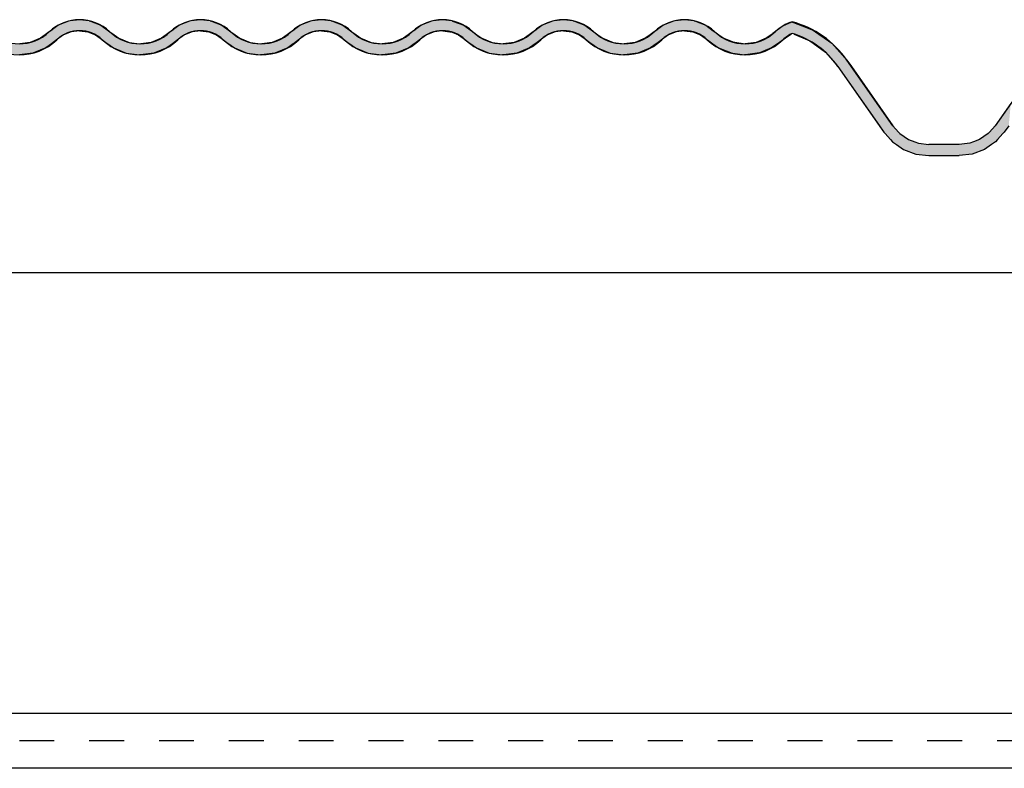
# Model space of a CAD drawing. Extents: x -366 to 849, y -300 to 369.
# Drawn here: x -133 to -43, y 100 to 168 of the extents above; entities that cross this region are included whole.
import ezdxf

# ---------------------------------------------------------------- set-up
doc = ezdxf.new("R2010")
doc.units = 0
doc.linetypes.add('DASH', pattern=[6.35, 3.175, -3.175])
doc.layers.get('0').update_dxf_attribs({"linetype": 'CONTINUOUS'})

# ---------------------------------------------------------------- blocks, each defined once
blk = doc.blocks.new('*U45')
at = {"linetype": 'CONTINUOUS'}
for p, q in [((-129.284, 167.5), (-129.967, 167)), ((-128.348, 167.873), (-129.284, 167.5)), ((-128.218, 167.889), (-128.348, 167.873)), ((-127.348, 168), (-128.218, 167.889)), ((-126.477, 167.889), (-127.348, 168)), ((-126.477, 167.889), (-126.348, 167.873)), ((-126.348, 167.873), (-125.411, 167.5)), ((-125.411, 167.5), (-124.728, 167)), ((-118.284, 167.5), (-118.967, 167)), ((-117.348, 167.873), (-118.284, 167.5)), ((-117.218, 167.889), (-117.348, 167.873)), ((-116.348, 168), (-117.218, 167.889)), ((-115.477, 167.889), (-116.348, 168)), ((-115.477, 167.889), (-115.348, 167.873)), ((-115.348, 167.873), (-114.411, 167.5)), ((-114.411, 167.5), (-113.728, 167)), ((-107.284, 167.5), (-107.967, 167)), ((-106.348, 167.873), (-107.284, 167.5)), ((-106.218, 167.889), (-106.348, 167.873)), ((-105.348, 168), (-106.218, 167.889)), ((-104.477, 167.889), (-105.348, 168)), ((-104.477, 167.889), (-104.348, 167.873)), ((-104.348, 167.873), (-103.411, 167.5)), ((-103.411, 167.5), (-102.728, 167)), ((-96.284, 167.5), (-96.967, 167)), ((-95.348, 167.873), (-96.284, 167.5)), ((-95.218, 167.889), (-95.348, 167.873)), ((-94.348, 168), (-95.218, 167.889)), ((-93.477, 167.889), (-94.348, 168)), ((-93.477, 167.889), (-93.432, 167.873)), ((-93.432, 167.873), (-92.411, 167.5)), ((-92.411, 167.5), (-91.728, 167)), ((-85.284, 167.5), (-85.967, 167)), ((-84.348, 167.873), (-85.284, 167.5)), ((-84.218, 167.889), (-84.348, 167.873)), ((-83.348, 168), (-84.218, 167.889)), ((-82.477, 167.889), (-83.348, 168)), ((-82.477, 167.889), (-82.348, 167.873)), ((-82.348, 167.873), (-81.411, 167.5)), ((-81.411, 167.5), (-80.728, 167)), ((-74.284, 167.5), (-74.967, 167)), ((-73.348, 167.873), (-74.284, 167.5)), ((-73.218, 167.889), (-73.348, 167.873)), ((-72.348, 168), (-73.218, 167.889)), ((-71.477, 167.889), (-72.348, 168)), ((-71.477, 167.889), (-71.348, 167.873)), ((-71.348, 167.873), (-70.411, 167.5)), ((-70.411, 167.5), (-69.728, 167)), ((-63.381, 167.444), (-63.914, 167.049)), ((-62.684, 167.756), (-63.381, 167.444)), ((-62.563, 167.811), (-62.684, 167.756)), ((-62.425, 167.756), (-62.563, 167.811)), ((-62.425, 167.756), (-61.64, 167.444)), ((-61.64, 167.444), (-60.645, 167.049)), ((-130.48, 166.625), (-130.911, 166.309)), ((-130.098, 166.905), (-130.48, 166.625)), ((-129.967, 167), (-130.098, 166.905)), ((-128.8, 166.625), (-129.231, 166.309)), ((-128.098, 166.905), (-128.8, 166.625)), ((-127.348, 167), (-128.098, 166.905)), ((-127.348, 167), (-126.598, 166.905)), ((-126.598, 166.905), (-125.895, 166.625)), ((-125.895, 166.625), (-125.464, 166.309)), ((-124.728, 167), (-124.598, 166.905)), ((-124.598, 166.905), (-124.215, 166.625)), ((-124.215, 166.625), (-123.784, 166.309)), ((-119.48, 166.625), (-119.911, 166.309)), ((-119.098, 166.905), (-119.48, 166.625)), ((-118.967, 167), (-119.098, 166.905)), ((-117.8, 166.625), (-118.231, 166.309)), ((-117.098, 166.905), (-117.8, 166.625)), ((-116.348, 167), (-117.098, 166.905)), ((-116.348, 167), (-115.598, 166.905)), ((-115.598, 166.905), (-114.895, 166.625)), ((-114.895, 166.625), (-114.464, 166.309)), ((-113.728, 167), (-113.598, 166.905)), ((-113.598, 166.905), (-113.215, 166.625)), ((-113.215, 166.625), (-112.784, 166.309)), ((-108.48, 166.625), (-108.911, 166.309)), ((-108.098, 166.905), (-108.48, 166.625)), ((-107.967, 167), (-108.098, 166.905)), ((-106.8, 166.625), (-107.231, 166.309)), ((-106.098, 166.905), (-106.8, 166.625)), ((-105.348, 167), (-106.098, 166.905)), ((-105.348, 167), (-104.598, 166.905)), ((-104.598, 166.905), (-103.895, 166.625)), ((-103.895, 166.625), (-103.464, 166.309)), ((-102.728, 167), (-102.598, 166.905)), ((-102.598, 166.905), (-102.215, 166.625)), ((-102.215, 166.625), (-101.784, 166.309)), ((-97.48, 166.625), (-97.911, 166.309)), ((-97.098, 166.905), (-97.48, 166.625)), ((-96.977, 166.993), (-97.098, 166.905)), ((-96.967, 167), (-96.977, 166.993)), ((-95.8, 166.625), (-96.231, 166.309)), ((-95.098, 166.905), (-95.8, 166.625)), ((-94.401, 166.993), (-95.098, 166.905)), ((-94.306, 166.993), (-93.477, 166.857)), ((-93.477, 166.857), (-92.895, 166.625)), ((-92.895, 166.625), (-92.464, 166.309)), ((-91.728, 167), (-91.718, 166.993)), ((-91.718, 166.993), (-91.532, 166.857)), ((-91.532, 166.857), (-91.215, 166.625)), ((-91.215, 166.625), (-90.784, 166.309)), ((-86.48, 166.625), (-86.911, 166.309)), ((-86.098, 166.905), (-86.48, 166.625)), ((-85.967, 167), (-86.098, 166.905)), ((-84.8, 166.625), (-85.231, 166.309)), ((-84.098, 166.905), (-84.8, 166.625)), ((-83.348, 167), (-84.098, 166.905)), ((-83.348, 167), (-82.598, 166.905)), ((-82.598, 166.905), (-81.895, 166.625)), ((-81.895, 166.625), (-81.464, 166.309)), ((-80.728, 167), (-80.598, 166.905)), ((-80.598, 166.905), (-80.215, 166.625)), ((-80.215, 166.625), (-79.784, 166.309)), ((-75.48, 166.625), (-75.911, 166.309)), ((-75.098, 166.905), (-75.48, 166.625)), ((-74.967, 167), (-75.098, 166.905)), ((-73.8, 166.625), (-74.231, 166.309)), ((-73.098, 166.905), (-73.8, 166.625)), ((-72.348, 167), (-73.098, 166.905)), ((-72.348, 167), (-71.598, 166.905)), ((-71.598, 166.905), (-70.895, 166.625)), ((-70.895, 166.625), (-70.464, 166.309)), ((-69.728, 167), (-69.598, 166.905)), ((-69.598, 166.905), (-69.215, 166.625)), ((-69.215, 166.625), (-68.784, 166.309)), ((-64.389, 166.697), (-64.911, 166.309)), ((-64.305, 166.759), (-64.389, 166.697)), ((-63.914, 167.049), (-64.305, 166.759)), ((-62.615, 166.697), (-63.171, 166.309)), ((-62.381, 166.697), (-60.939, 166.069)), ((-60.645, 167.049), (-60.231, 166.759)), ((-60.231, 166.759), (-60.142, 166.697)), ((-60.142, 166.697), (-59.245, 166.069)), ((-131.848, 165.936), (-132.783, 165.818)), ((-130.911, 166.309), (-131.848, 165.936)), ((-129.914, 165.809), (-130.427, 165.434)), ((-129.903, 165.818), (-129.914, 165.809)), ((-129.741, 165.936), (-129.903, 165.818)), ((-129.231, 166.309), (-129.741, 165.936)), ((-125.464, 166.309), (-124.954, 165.936)), ((-124.954, 165.936), (-124.792, 165.818)), ((-124.792, 165.818), (-124.781, 165.809)), ((-124.781, 165.809), (-124.268, 165.434)), ((-123.784, 166.309), (-122.848, 165.936)), ((-122.848, 165.936), (-121.912, 165.818)), ((-120.848, 165.936), (-121.783, 165.818)), ((-119.911, 166.309), (-120.848, 165.936)), ((-118.914, 165.809), (-119.427, 165.434)), ((-118.903, 165.818), (-118.914, 165.809)), ((-118.741, 165.936), (-118.903, 165.818)), ((-118.231, 166.309), (-118.741, 165.936)), ((-114.464, 166.309), (-113.954, 165.936)), ((-113.954, 165.936), (-113.792, 165.818)), ((-113.792, 165.818), (-113.781, 165.809)), ((-113.781, 165.809), (-113.268, 165.434)), ((-112.784, 166.309), (-111.848, 165.936)), ((-111.848, 165.936), (-110.912, 165.818)), ((-109.848, 165.936), (-110.783, 165.818)), ((-108.911, 166.309), (-109.848, 165.936)), ((-107.914, 165.809), (-108.427, 165.434)), ((-107.903, 165.818), (-107.914, 165.809)), ((-107.741, 165.936), (-107.903, 165.818)), ((-107.231, 166.309), (-107.741, 165.936)), ((-103.464, 166.309), (-102.954, 165.936)), ((-102.954, 165.936), (-102.781, 165.809)), ((-102.781, 165.809), (-102.268, 165.434)), ((-101.784, 166.309), (-100.848, 165.936)), ((-100.848, 165.936), (-99.848, 165.809)), ((-98.848, 165.936), (-99.848, 165.809)), ((-97.911, 166.309), (-98.848, 165.936)), ((-96.914, 165.809), (-97.427, 165.434)), ((-96.741, 165.936), (-96.914, 165.809)), ((-96.231, 166.309), (-96.741, 165.936)), ((-92.464, 166.309), (-91.954, 165.936)), ((-91.954, 165.936), (-91.781, 165.809)), ((-91.781, 165.809), (-91.268, 165.434)), ((-90.784, 166.309), (-89.848, 165.936)), ((-89.848, 165.936), (-88.848, 165.809)), ((-87.848, 165.936), (-88.848, 165.809)), ((-86.911, 166.309), (-87.848, 165.936)), ((-85.914, 165.809), (-86.427, 165.434)), ((-85.741, 165.936), (-85.914, 165.809)), ((-85.231, 166.309), (-85.741, 165.936)), ((-81.464, 166.309), (-80.954, 165.936)), ((-80.954, 165.936), (-80.781, 165.809)), ((-80.781, 165.809), (-80.268, 165.434)), ((-79.784, 166.309), (-78.848, 165.936)), ((-78.848, 165.936), (-77.848, 165.809)), ((-76.848, 165.936), (-77.848, 165.809)), ((-75.911, 166.309), (-76.848, 165.936)), ((-74.914, 165.809), (-75.427, 165.434)), ((-74.741, 165.936), (-74.914, 165.809)), ((-74.231, 166.309), (-74.741, 165.936)), ((-70.464, 166.309), (-70.012, 165.979)), ((-70.012, 165.979), (-69.781, 165.809)), ((-69.781, 165.809), (-69.268, 165.434)), ((-68.784, 166.309), (-67.954, 165.979)), ((-67.954, 165.979), (-66.848, 165.809)), ((-65.848, 165.936), (-66.848, 165.809)), ((-64.911, 166.309), (-65.848, 165.936)), ((-63.889, 165.809), (-64.427, 165.434)), ((-63.706, 165.936), (-63.889, 165.809)), ((-63.171, 166.309), (-63.706, 165.936)), ((-60.939, 166.069), (-60.661, 165.865)), ((-60.661, 165.865), (-59.543, 165.049)), ((-59.245, 166.069), (-58.954, 165.865)), ((-58.954, 165.865), (-58.228, 165.049)), ((-131.598, 164.968), (-132.802, 164.815)), ((-130.427, 165.434), (-131.598, 164.968)), ((-124.268, 165.434), (-123.098, 164.968)), ((-123.098, 164.968), (-121.893, 164.815)), ((-121.848, 164.809), (-121.893, 164.815)), ((-121.802, 164.815), (-121.848, 164.809)), ((-120.598, 164.968), (-121.802, 164.815)), ((-119.427, 165.434), (-120.598, 164.968)), ((-113.268, 165.434), (-112.098, 164.968)), ((-112.098, 164.968), (-110.893, 164.815)), ((-110.848, 164.809), (-110.893, 164.815)), ((-110.802, 164.815), (-110.848, 164.809)), ((-109.598, 164.968), (-110.802, 164.815)), ((-108.427, 165.434), (-109.598, 164.968)), ((-102.268, 165.434), (-101.098, 164.968)), ((-101.098, 164.968), (-99.893, 164.815)), ((-99.848, 164.809), (-99.893, 164.815)), ((-99.802, 164.815), (-99.848, 164.809)), ((-98.598, 164.968), (-99.802, 164.815)), ((-97.427, 165.434), (-98.598, 164.968)), ((-91.268, 165.434), (-90.098, 164.968)), ((-90.098, 164.968), (-88.893, 164.815)), ((-88.848, 164.809), (-88.893, 164.815)), ((-88.802, 164.815), (-88.848, 164.809)), ((-87.598, 164.968), (-88.802, 164.815)), ((-86.427, 165.434), (-87.598, 164.968)), ((-80.268, 165.434), (-79.098, 164.968)), ((-79.098, 164.968), (-77.893, 164.815)), ((-77.848, 164.809), (-77.893, 164.815)), ((-77.802, 164.815), (-77.848, 164.809)), ((-76.598, 164.968), (-77.802, 164.815)), ((-75.427, 165.434), (-76.598, 164.968)), ((-69.268, 165.434), (-68.003, 164.968)), ((-68.003, 164.968), (-67.954, 164.95)), ((-67.954, 164.95), (-66.893, 164.815)), ((-66.848, 164.809), (-66.893, 164.815)), ((-66.802, 164.815), (-66.848, 164.809)), ((-65.741, 164.95), (-66.802, 164.815)), ((-65.598, 164.968), (-65.741, 164.95)), ((-64.427, 165.434), (-65.598, 164.968)), ((-59.543, 165.049), (-58.905, 164.324)), ((-58.228, 165.049), (-57.582, 164.324)), ((-58.905, 164.324), (-58.402, 163.75)), ((-57.582, 164.324), (-57.181, 163.75)), ((-58.402, 163.75), (-54.629, 158.362)), ((-57.181, 163.75), (-53.408, 158.362)), ((-42.683, 160.375), (-44.092, 158.362)), ((-54.629, 158.362), (-54.227, 157.789)), ((-54.227, 157.789), (-54.102, 157.649)), ((-54.102, 157.649), (-53.617, 157.108)), ((-53.408, 158.362), (-52.894, 157.789)), ((-52.894, 157.789), (-52.769, 157.649)), ((-52.769, 157.649), (-51.978, 157.108)), ((-44.731, 157.649), (-45.522, 157.108)), ((-44.606, 157.789), (-44.731, 157.649)), ((-44.092, 158.362), (-44.606, 157.789)), ((-43.398, 157.649), (-43.883, 157.108)), ((-43.273, 157.789), (-43.398, 157.649)), ((-42.871, 158.362), (-43.273, 157.789)), ((-53.617, 157.108), (-53.428, 156.898)), ((-53.428, 156.898), (-53.243, 156.771)), ((-53.243, 156.771), (-53.075, 156.656)), ((-51.978, 157.108), (-51.419, 156.898)), ((-51.419, 156.898), (-51.082, 156.771)), ((-51.082, 156.771), (-50.132, 156.656)), ((-46.418, 156.771), (-47.368, 156.656)), ((-46.081, 156.898), (-46.418, 156.771)), ((-45.522, 157.108), (-46.081, 156.898)), ((-44.257, 156.771), (-44.425, 156.656)), ((-44.072, 156.898), (-44.257, 156.771)), ((-43.883, 157.108), (-44.072, 156.898)), ((-53.075, 156.656), (-52.44, 156.221)), ((-52.44, 156.221), (-51.32, 155.8)), ((-51.32, 155.8), (-50.132, 155.656)), ((-46.18, 155.8), (-47.368, 155.656)), ((-45.06, 156.221), (-46.18, 155.8)), ((-44.425, 156.656), (-45.06, 156.221))]:
    blk.add_line(p, q, dxfattribs=at)
for points in [[(-129.284, 167.5), (-129.967, 167), (-124.728, 167)], [(-128.348, 167.873), (-129.284, 167.5), (-125.411, 167.5)], [(-128.218, 167.889), (-128.348, 167.873), (-126.348, 167.873)], [(-127.348, 168), (-128.218, 167.889), (-126.477, 167.889)], [(-118.284, 167.5), (-118.967, 167), (-113.728, 167)], [(-117.348, 167.873), (-118.284, 167.5), (-114.411, 167.5)], [(-117.218, 167.889), (-117.348, 167.873), (-115.348, 167.873)], [(-116.348, 168), (-117.218, 167.889), (-115.477, 167.889)], [(-107.284, 167.5), (-107.967, 167), (-102.728, 167)], [(-106.348, 167.873), (-107.284, 167.5), (-103.411, 167.5)], [(-106.218, 167.889), (-106.348, 167.873), (-104.348, 167.873)], [(-105.348, 168), (-106.218, 167.889), (-104.477, 167.889)], [(-96.284, 167.5), (-96.967, 167), (-91.728, 167)], [(-95.348, 167.873), (-96.284, 167.5), (-92.411, 167.5)], [(-95.218, 167.889), (-95.348, 167.873), (-93.432, 167.873)], [(-94.348, 168), (-95.218, 167.889), (-93.477, 167.889)], [(-85.284, 167.5), (-85.967, 167), (-80.728, 167)], [(-84.348, 167.873), (-85.284, 167.5), (-81.411, 167.5)], [(-84.218, 167.889), (-84.348, 167.873), (-82.348, 167.873)], [(-83.348, 168), (-84.218, 167.889), (-82.477, 167.889)], [(-74.284, 167.5), (-74.967, 167), (-69.728, 167)], [(-73.348, 167.873), (-74.284, 167.5), (-70.411, 167.5)], [(-73.218, 167.889), (-73.348, 167.873), (-71.348, 167.873)], [(-72.348, 168), (-73.218, 167.889), (-71.477, 167.889)], [(-63.381, 167.444), (-63.914, 167.049), (-60.645, 167.049)], [(-62.684, 167.756), (-63.381, 167.444), (-61.64, 167.444)], [(-62.563, 167.811), (-62.684, 167.756), (-62.425, 167.756)], [(-130.48, 166.625), (-130.911, 166.309), (-129.231, 166.309)], [(-130.098, 166.905), (-130.48, 166.625), (-128.8, 166.625)], [(-129.967, 167), (-130.098, 166.905), (-128.098, 166.905)], [(-127.348, 167), (-126.598, 166.905), (-124.598, 166.905)], [(-126.598, 166.905), (-125.895, 166.625), (-124.215, 166.625)], [(-125.895, 166.625), (-125.464, 166.309), (-123.784, 166.309)], [(-119.48, 166.625), (-119.911, 166.309), (-118.231, 166.309)], [(-119.098, 166.905), (-119.48, 166.625), (-117.8, 166.625)], [(-118.967, 167), (-119.098, 166.905), (-117.098, 166.905)], [(-116.348, 167), (-115.598, 166.905), (-113.598, 166.905)], [(-115.598, 166.905), (-114.895, 166.625), (-113.215, 166.625)], [(-114.895, 166.625), (-114.464, 166.309), (-112.784, 166.309)], [(-108.48, 166.625), (-108.911, 166.309), (-107.231, 166.309)], [(-108.098, 166.905), (-108.48, 166.625), (-106.8, 166.625)], [(-107.967, 167), (-108.098, 166.905), (-106.098, 166.905)], [(-105.348, 167), (-104.598, 166.905), (-102.598, 166.905)], [(-104.598, 166.905), (-103.895, 166.625), (-102.215, 166.625)], [(-103.895, 166.625), (-103.464, 166.309), (-101.784, 166.309)], [(-97.48, 166.625), (-97.911, 166.309), (-96.231, 166.309)], [(-97.098, 166.905), (-97.48, 166.625), (-95.8, 166.625)], [(-96.977, 166.993), (-97.098, 166.905), (-95.098, 166.905)], [(-96.967, 167), (-96.977, 166.993), (-94.401, 166.993)], [(-94.348, 167), (-94.306, 166.993), (-91.718, 166.993)], [(-94.306, 166.993), (-93.477, 166.857), (-91.532, 166.857)], [(-93.477, 166.857), (-92.895, 166.625), (-91.215, 166.625)], [(-92.895, 166.625), (-92.464, 166.309), (-90.784, 166.309)], [(-86.48, 166.625), (-86.911, 166.309), (-85.231, 166.309)], [(-86.098, 166.905), (-86.48, 166.625), (-84.8, 166.625)], [(-85.967, 167), (-86.098, 166.905), (-84.098, 166.905)], [(-83.348, 167), (-82.598, 166.905), (-80.598, 166.905)], [(-82.598, 166.905), (-81.895, 166.625), (-80.215, 166.625)], [(-81.895, 166.625), (-81.464, 166.309), (-79.784, 166.309)], [(-75.48, 166.625), (-75.911, 166.309), (-74.231, 166.309)], [(-75.098, 166.905), (-75.48, 166.625), (-73.8, 166.625)], [(-74.967, 167), (-75.098, 166.905), (-73.098, 166.905)], [(-72.348, 167), (-71.598, 166.905), (-69.598, 166.905)], [(-71.598, 166.905), (-70.895, 166.625), (-69.215, 166.625)], [(-70.895, 166.625), (-70.464, 166.309), (-68.784, 166.309)], [(-64.389, 166.697), (-64.911, 166.309), (-63.171, 166.309)], [(-64.305, 166.759), (-64.389, 166.697), (-62.615, 166.697)], [(-63.914, 167.049), (-64.305, 166.759), (-60.231, 166.759)], [(-62.525, 166.759), (-62.381, 166.697), (-60.142, 166.697)], [(-62.381, 166.697), (-60.939, 166.069), (-59.245, 166.069)], [(-135.781, 165.809), (-135.268, 165.434), (-130.427, 165.434)], [(-132.783, 165.818), (-132.848, 165.809), (-129.914, 165.809)], [(-131.848, 165.936), (-132.783, 165.818), (-129.903, 165.818)], [(-130.911, 166.309), (-131.848, 165.936), (-129.741, 165.936)], [(-125.464, 166.309), (-124.954, 165.936), (-122.848, 165.936)], [(-124.954, 165.936), (-124.792, 165.818), (-121.912, 165.818)], [(-124.792, 165.818), (-124.781, 165.809), (-121.848, 165.809)], [(-124.781, 165.809), (-124.268, 165.434), (-119.427, 165.434)], [(-121.783, 165.818), (-121.848, 165.809), (-118.914, 165.809)], [(-120.848, 165.936), (-121.783, 165.818), (-118.903, 165.818)], [(-119.911, 166.309), (-120.848, 165.936), (-118.741, 165.936)], [(-114.464, 166.309), (-113.954, 165.936), (-111.848, 165.936)], [(-113.954, 165.936), (-113.792, 165.818), (-110.912, 165.818)], [(-113.792, 165.818), (-113.781, 165.809), (-110.848, 165.809)], [(-113.781, 165.809), (-113.268, 165.434), (-108.427, 165.434)], [(-110.783, 165.818), (-110.848, 165.809), (-107.914, 165.809)], [(-109.848, 165.936), (-110.783, 165.818), (-107.903, 165.818)], [(-108.911, 166.309), (-109.848, 165.936), (-107.741, 165.936)], [(-103.464, 166.309), (-102.954, 165.936), (-100.848, 165.936)], [(-102.954, 165.936), (-102.781, 165.809), (-99.848, 165.809)], [(-102.781, 165.809), (-102.268, 165.434), (-97.427, 165.434)], [(-98.848, 165.936), (-99.848, 165.809), (-96.914, 165.809)], [(-97.911, 166.309), (-98.848, 165.936), (-96.741, 165.936)], [(-92.464, 166.309), (-91.954, 165.936), (-89.848, 165.936)], [(-91.954, 165.936), (-91.781, 165.809), (-88.848, 165.809)], [(-91.781, 165.809), (-91.268, 165.434), (-86.427, 165.434)], [(-87.848, 165.936), (-88.848, 165.809), (-85.914, 165.809)], [(-86.911, 166.309), (-87.848, 165.936), (-85.741, 165.936)], [(-81.464, 166.309), (-80.954, 165.936), (-78.848, 165.936)], [(-80.954, 165.936), (-80.781, 165.809), (-77.848, 165.809)], [(-80.781, 165.809), (-80.268, 165.434), (-75.427, 165.434)], [(-76.848, 165.936), (-77.848, 165.809), (-74.914, 165.809)], [(-75.911, 166.309), (-76.848, 165.936), (-74.741, 165.936)], [(-70.464, 166.309), (-70.012, 165.979), (-67.954, 165.979)], [(-70.012, 165.979), (-69.781, 165.809), (-66.848, 165.809)], [(-69.781, 165.809), (-69.268, 165.434), (-64.427, 165.434)], [(-65.848, 165.936), (-66.848, 165.809), (-63.889, 165.809)], [(-64.911, 166.309), (-65.848, 165.936), (-63.706, 165.936)], [(-60.939, 166.069), (-60.661, 165.865), (-58.954, 165.865)], [(-60.661, 165.865), (-59.543, 165.049), (-58.228, 165.049)], [(-135.268, 165.434), (-134.098, 164.968), (-131.598, 164.968)], [(-124.268, 165.434), (-123.098, 164.968), (-120.598, 164.968)], [(-123.098, 164.968), (-121.893, 164.815), (-121.802, 164.815)], [(-113.268, 165.434), (-112.098, 164.968), (-109.598, 164.968)], [(-112.098, 164.968), (-110.893, 164.815), (-110.802, 164.815)], [(-102.268, 165.434), (-101.098, 164.968), (-98.598, 164.968)], [(-101.098, 164.968), (-99.893, 164.815), (-99.802, 164.815)], [(-91.268, 165.434), (-90.098, 164.968), (-87.598, 164.968)], [(-90.098, 164.968), (-88.893, 164.815), (-88.802, 164.815)], [(-80.268, 165.434), (-79.098, 164.968), (-76.598, 164.968)], [(-79.098, 164.968), (-77.893, 164.815), (-77.802, 164.815)], [(-69.268, 165.434), (-68.003, 164.968), (-65.598, 164.968)], [(-68.003, 164.968), (-67.954, 164.95), (-65.741, 164.95)], [(-67.954, 164.95), (-66.893, 164.815), (-66.802, 164.815)], [(-59.543, 165.049), (-58.905, 164.324), (-57.582, 164.324)], [(-58.905, 164.324), (-58.402, 163.75), (-57.181, 163.75)], [(-58.402, 163.75), (-54.629, 158.362), (-53.408, 158.362)], [(-42.683, 160.375), (-44.092, 158.362), (-42.871, 158.362)], [(-54.629, 158.362), (-54.227, 157.789), (-52.894, 157.789)], [(-54.227, 157.789), (-54.102, 157.649), (-52.769, 157.649)], [(-54.102, 157.649), (-53.617, 157.108), (-51.978, 157.108)], [(-44.731, 157.649), (-45.522, 157.108), (-43.883, 157.108)], [(-44.606, 157.789), (-44.731, 157.649), (-43.398, 157.649)], [(-44.092, 158.362), (-44.606, 157.789), (-43.273, 157.789)], [(-53.617, 157.108), (-53.428, 156.898), (-51.419, 156.898)], [(-53.428, 156.898), (-53.243, 156.771), (-51.082, 156.771)], [(-53.243, 156.771), (-53.075, 156.656), (-50.132, 156.656)], [(-46.418, 156.771), (-47.368, 156.656), (-44.425, 156.656)], [(-46.081, 156.898), (-46.418, 156.771), (-44.257, 156.771)], [(-45.522, 157.108), (-46.081, 156.898), (-44.072, 156.898)], [(-53.075, 156.656), (-52.44, 156.221), (-45.06, 156.221)], [(-52.44, 156.221), (-51.32, 155.8), (-46.18, 155.8)], [(-51.32, 155.8), (-50.132, 155.656), (-47.368, 155.656)]]:
    blk.add_solid(points, dxfattribs=at)
at = {"linetype": 'CONTINUOUS', "extrusion": (0, 0, -1)}
for points in [[(129.284, 167.5), (125.411, 167.5), (124.728, 167)], [(128.348, 167.873), (126.348, 167.873), (125.411, 167.5)], [(128.218, 167.889), (126.477, 167.889), (126.348, 167.873)], [(118.284, 167.5), (114.411, 167.5), (113.728, 167)], [(117.348, 167.873), (115.348, 167.873), (114.411, 167.5)], [(117.218, 167.889), (115.477, 167.889), (115.348, 167.873)], [(107.284, 167.5), (103.411, 167.5), (102.728, 167)], [(106.348, 167.873), (104.348, 167.873), (103.411, 167.5)], [(106.218, 167.889), (104.477, 167.889), (104.348, 167.873)], [(96.284, 167.5), (92.411, 167.5), (91.728, 167)], [(95.348, 167.873), (93.432, 167.873), (92.411, 167.5)], [(95.218, 167.889), (93.477, 167.889), (93.432, 167.873)], [(85.284, 167.5), (81.411, 167.5), (80.728, 167)], [(84.348, 167.873), (82.348, 167.873), (81.411, 167.5)], [(84.218, 167.889), (82.477, 167.889), (82.348, 167.873)], [(74.284, 167.5), (70.411, 167.5), (69.728, 167)], [(73.348, 167.873), (71.348, 167.873), (70.411, 167.5)], [(73.218, 167.889), (71.477, 167.889), (71.348, 167.873)], [(63.381, 167.444), (61.64, 167.444), (60.645, 167.049)], [(62.684, 167.756), (62.425, 167.756), (61.64, 167.444)], [(130.48, 166.625), (128.8, 166.625), (129.231, 166.309)], [(130.098, 166.905), (128.098, 166.905), (128.8, 166.625)], [(129.967, 167), (127.348, 167), (128.098, 166.905)], [(127.348, 167), (124.728, 167), (124.598, 166.905)], [(126.598, 166.905), (124.598, 166.905), (124.215, 166.625)], [(125.895, 166.625), (124.215, 166.625), (123.784, 166.309)], [(119.48, 166.625), (117.8, 166.625), (118.231, 166.309)], [(119.098, 166.905), (117.098, 166.905), (117.8, 166.625)], [(118.967, 167), (116.348, 167), (117.098, 166.905)], [(116.348, 167), (113.728, 167), (113.598, 166.905)], [(115.598, 166.905), (113.598, 166.905), (113.215, 166.625)], [(114.895, 166.625), (113.215, 166.625), (112.784, 166.309)], [(108.48, 166.625), (106.8, 166.625), (107.231, 166.309)], [(108.098, 166.905), (106.098, 166.905), (106.8, 166.625)], [(107.967, 167), (105.348, 167), (106.098, 166.905)], [(105.348, 167), (102.728, 167), (102.598, 166.905)], [(104.598, 166.905), (102.598, 166.905), (102.215, 166.625)], [(103.895, 166.625), (102.215, 166.625), (101.784, 166.309)], [(97.48, 166.625), (95.8, 166.625), (96.231, 166.309)], [(97.098, 166.905), (95.098, 166.905), (95.8, 166.625)], [(96.977, 166.993), (94.401, 166.993), (95.098, 166.905)], [(96.967, 167), (94.348, 167), (94.401, 166.993)], [(94.348, 167), (91.728, 167), (91.718, 166.993)], [(94.306, 166.993), (91.718, 166.993), (91.532, 166.857)], [(93.477, 166.857), (91.532, 166.857), (91.215, 166.625)], [(92.895, 166.625), (91.215, 166.625), (90.784, 166.309)], [(86.48, 166.625), (84.8, 166.625), (85.231, 166.309)], [(86.098, 166.905), (84.098, 166.905), (84.8, 166.625)], [(85.967, 167), (83.348, 167), (84.098, 166.905)], [(83.348, 167), (80.728, 167), (80.598, 166.905)], [(82.598, 166.905), (80.598, 166.905), (80.215, 166.625)], [(81.895, 166.625), (80.215, 166.625), (79.784, 166.309)], [(75.48, 166.625), (73.8, 166.625), (74.231, 166.309)], [(75.098, 166.905), (73.098, 166.905), (73.8, 166.625)], [(74.967, 167), (72.348, 167), (73.098, 166.905)], [(72.348, 167), (69.728, 167), (69.598, 166.905)], [(71.598, 166.905), (69.598, 166.905), (69.215, 166.625)], [(70.895, 166.625), (69.215, 166.625), (68.784, 166.309)], [(64.389, 166.697), (62.615, 166.697), (63.171, 166.309)], [(64.305, 166.759), (62.525, 166.759), (62.615, 166.697)], [(63.914, 167.049), (60.645, 167.049), (60.231, 166.759)], [(62.525, 166.759), (60.231, 166.759), (60.142, 166.697)], [(62.381, 166.697), (60.142, 166.697), (59.245, 166.069)], [(135.781, 165.809), (129.914, 165.809), (130.427, 165.434)], [(132.783, 165.818), (129.903, 165.818), (129.914, 165.809)], [(131.848, 165.936), (129.741, 165.936), (129.903, 165.818)], [(130.911, 166.309), (129.231, 166.309), (129.741, 165.936)], [(125.464, 166.309), (123.784, 166.309), (122.848, 165.936)], [(124.954, 165.936), (122.848, 165.936), (121.912, 165.818)], [(124.792, 165.818), (121.912, 165.818), (121.848, 165.809)], [(124.781, 165.809), (118.914, 165.809), (119.427, 165.434)], [(121.783, 165.818), (118.903, 165.818), (118.914, 165.809)], [(120.848, 165.936), (118.741, 165.936), (118.903, 165.818)], [(119.911, 166.309), (118.231, 166.309), (118.741, 165.936)], [(114.464, 166.309), (112.784, 166.309), (111.848, 165.936)], [(113.954, 165.936), (111.848, 165.936), (110.912, 165.818)], [(113.792, 165.818), (110.912, 165.818), (110.848, 165.809)], [(113.781, 165.809), (107.914, 165.809), (108.427, 165.434)], [(110.783, 165.818), (107.903, 165.818), (107.914, 165.809)], [(109.848, 165.936), (107.741, 165.936), (107.903, 165.818)], [(108.911, 166.309), (107.231, 166.309), (107.741, 165.936)], [(103.464, 166.309), (101.784, 166.309), (100.848, 165.936)], [(102.954, 165.936), (100.848, 165.936), (99.848, 165.809)], [(102.781, 165.809), (96.914, 165.809), (97.427, 165.434)], [(98.848, 165.936), (96.741, 165.936), (96.914, 165.809)], [(97.911, 166.309), (96.231, 166.309), (96.741, 165.936)], [(92.464, 166.309), (90.784, 166.309), (89.848, 165.936)], [(91.954, 165.936), (89.848, 165.936), (88.848, 165.809)], [(91.781, 165.809), (85.914, 165.809), (86.427, 165.434)], [(87.848, 165.936), (85.741, 165.936), (85.914, 165.809)], [(86.911, 166.309), (85.231, 166.309), (85.741, 165.936)], [(81.464, 166.309), (79.784, 166.309), (78.848, 165.936)], [(80.954, 165.936), (78.848, 165.936), (77.848, 165.809)], [(80.781, 165.809), (74.914, 165.809), (75.427, 165.434)], [(76.848, 165.936), (74.741, 165.936), (74.914, 165.809)], [(75.911, 166.309), (74.231, 166.309), (74.741, 165.936)], [(70.464, 166.309), (68.784, 166.309), (67.954, 165.979)], [(70.012, 165.979), (67.954, 165.979), (66.848, 165.809)], [(69.781, 165.809), (63.889, 165.809), (64.427, 165.434)], [(65.848, 165.936), (63.706, 165.936), (63.889, 165.809)], [(64.911, 166.309), (63.171, 166.309), (63.706, 165.936)], [(60.939, 166.069), (59.245, 166.069), (58.954, 165.865)], [(60.661, 165.865), (58.954, 165.865), (58.228, 165.049)], [(135.268, 165.434), (130.427, 165.434), (131.598, 164.968)], [(134.098, 164.968), (131.598, 164.968), (132.802, 164.815)], [(124.268, 165.434), (119.427, 165.434), (120.598, 164.968)], [(123.098, 164.968), (120.598, 164.968), (121.802, 164.815)], [(121.893, 164.815), (121.802, 164.815), (121.848, 164.809)], [(113.268, 165.434), (108.427, 165.434), (109.598, 164.968)], [(112.098, 164.968), (109.598, 164.968), (110.802, 164.815)], [(110.893, 164.815), (110.802, 164.815), (110.848, 164.809)], [(102.268, 165.434), (97.427, 165.434), (98.598, 164.968)], [(101.098, 164.968), (98.598, 164.968), (99.802, 164.815)], [(99.893, 164.815), (99.802, 164.815), (99.848, 164.809)], [(91.268, 165.434), (86.427, 165.434), (87.598, 164.968)], [(90.098, 164.968), (87.598, 164.968), (88.802, 164.815)], [(88.893, 164.815), (88.802, 164.815), (88.848, 164.809)], [(80.268, 165.434), (75.427, 165.434), (76.598, 164.968)], [(79.098, 164.968), (76.598, 164.968), (77.802, 164.815)], [(77.893, 164.815), (77.802, 164.815), (77.848, 164.809)], [(69.268, 165.434), (64.427, 165.434), (65.598, 164.968)], [(68.003, 164.968), (65.598, 164.968), (65.741, 164.95)], [(67.954, 164.95), (65.741, 164.95), (66.802, 164.815)], [(66.893, 164.815), (66.802, 164.815), (66.848, 164.809)], [(59.543, 165.049), (58.228, 165.049), (57.582, 164.324)], [(58.905, 164.324), (57.582, 164.324), (57.181, 163.75)], [(58.402, 163.75), (57.181, 163.75), (53.408, 158.362)], [(54.629, 158.362), (53.408, 158.362), (52.894, 157.789)], [(54.227, 157.789), (52.894, 157.789), (52.769, 157.649)], [(54.102, 157.649), (52.769, 157.649), (51.978, 157.108)], [(44.731, 157.649), (43.398, 157.649), (43.883, 157.108)], [(44.606, 157.789), (43.273, 157.789), (43.398, 157.649)], [(44.092, 158.362), (42.871, 158.362), (43.273, 157.789)], [(53.617, 157.108), (51.978, 157.108), (51.419, 156.898)], [(53.428, 156.898), (51.419, 156.898), (51.082, 156.771)], [(53.243, 156.771), (51.082, 156.771), (50.132, 156.656)], [(46.418, 156.771), (44.257, 156.771), (44.425, 156.656)], [(46.081, 156.898), (44.072, 156.898), (44.257, 156.771)], [(45.522, 157.108), (43.883, 157.108), (44.072, 156.898)], [(53.075, 156.656), (44.425, 156.656), (45.06, 156.221)], [(52.44, 156.221), (45.06, 156.221), (46.18, 155.8)], [(51.32, 155.8), (46.18, 155.8), (47.368, 155.656)]]:
    blk.add_solid(points, dxfattribs=at)

msp = doc.modelspace()

# ---------------------------------------------------------------- linework, layer by layer
for p, q in [((-53.408, 158.362), (-57.582, 164.324)), ((-58.402, 163.75), (-54.227, 157.789)), ((-42.281, 160.948), (-44.092, 158.362)), ((-47.368, 156.656), (-50.132, 156.656)), ((-50.132, 155.656), (-47.368, 155.656)), ((496, 145), (-220.172, 145)), ((-220.172, 105), (496, 105)), ((450, 100), (-220.172, 100))]:
    msp.add_line(p, q)
at = {"linetype": 'DASH'}
msp.add_line((499, 102.5), (-220.172, 102.5), dxfattribs=at)
for centre, radius, start, end in [((-127.348, 164), 4, 46.56746, 133.43254), ((-116.348, 164), 4, 46.56746, 133.43254), ((-105.348, 164), 4, 46.56746, 133.43254), ((-94.348, 164), 4, 46.56746, 133.43254), ((-83.348, 164), 4, 46.56746, 133.43254), ((-72.348, 164), 4, 46.56746, 133.43254), ((-61.348, 164), 4, 107.68377, 133.43254), ((-64.863, 159.226), 8.888, 35, 75), ((-132.848, 169.809), 4, 226.56746, 313.43254), ((-127.348, 164), 3, 46.56746, 133.43254), ((-121.848, 169.809), 4, 226.56746, 313.43254), ((-116.348, 164), 3, 46.56746, 133.43254), ((-110.848, 169.809), 4, 226.56746, 313.43254), ((-105.348, 164), 3, 46.56746, 133.43254), ((-99.848, 169.809), 4, 226.56746, 313.43254), ((-94.348, 164), 3, 46.56746, 133.43254), ((-88.848, 169.809), 4, 226.56746, 313.43254), ((-83.348, 164), 3, 46.56746, 133.43254), ((-77.848, 169.809), 4, 226.56746, 313.43254), ((-72.348, 164), 3, 46.56746, 133.43254), ((-66.848, 169.809), 4, 226.56746, 313.43254), ((-61.348, 164), 3, 113.10592, 133.43254), ((-64.863, 159.226), 7.888, 35, 72.75741), ((-132.848, 169.809), 5, 226.56746, 313.43254), ((-121.848, 169.809), 5, 226.56746, 313.43254), ((-110.848, 169.809), 5, 226.56746, 313.43254), ((-99.848, 169.809), 5, 226.56746, 313.43254), ((-88.848, 169.809), 5, 226.56746, 313.43254), ((-77.848, 169.809), 5, 226.56746, 313.43254), ((-66.848, 169.809), 5, 226.56746, 313.43254)]:
    msp.add_arc(centre, radius, start, end)

# ---------------------------------------------------------------- block references
at = {"linetype": 'CONTINUOUS'}
msp.add_blockref('*U45', (0, 0), dxfattribs=at)

doc.saveas('drawing.dxf')
